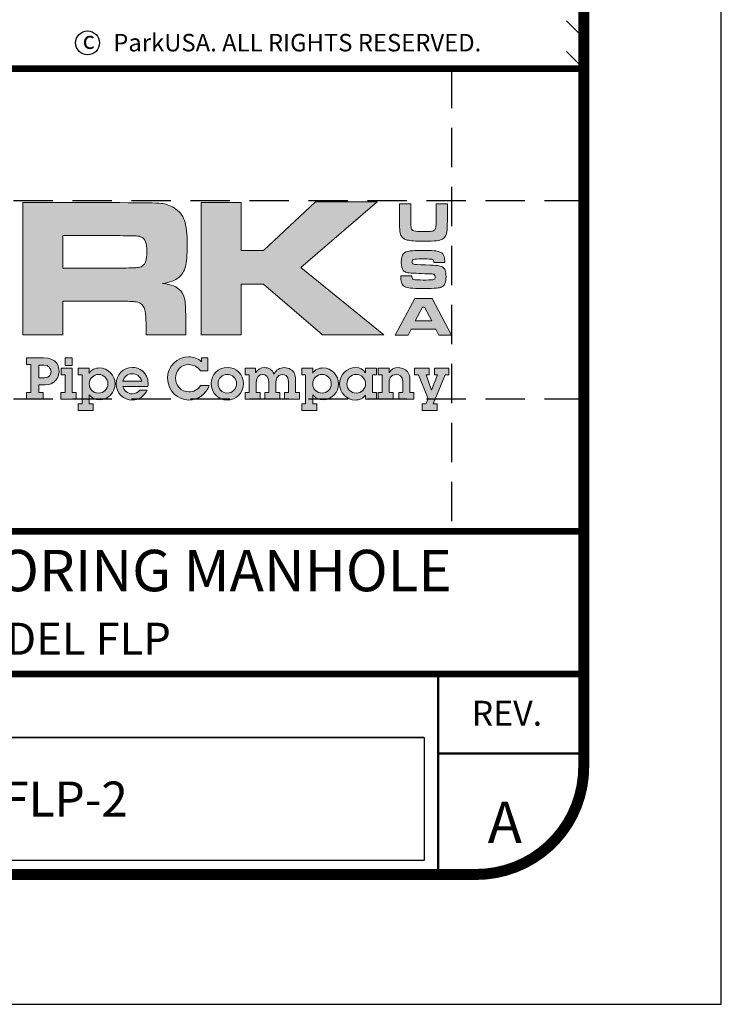
# Model space of a CAD drawing. Extents: x 479 to 821, y 151 to 593.
# Drawn here: x 753 to 821, y 151 to 246 of the extents above; entities that cross this region are included whole.
import ezdxf
from ezdxf.enums import TextEntityAlignment as Align

# ---------------------------------------------------------------- set-up
doc = ezdxf.new("R2010")
doc.units = 0
doc.header["$LTSCALE"] = 5
doc.header["$MEASUREMENT"] = 0
doc.linetypes.add('HIDDEN', pattern=[0.375, 0.25, -0.125])
doc.layers.get('DEFPOINTS').update_dxf_attribs({"linetype": 'CONTINUOUS'})
for name, color, linetype in [('DIM', 1, 'CONTINUOUS'), ('Layer 1', 7, 'CONTINUOUS'), ('SHT', 1, 'CONTINUOUS'), ('SPECS', 7, 'CONTINUOUS')]:
    doc.layers.add(name, color=color, linetype=linetype)
doc.layers.add('NO PRINT', color=7, linetype='CONTINUOUS', plot=False)
doc.styles.add('COMPLEX', font='au101s01')
doc.styles.add('SIMPLEX', font='SIMPLEX.SHX', dxfattribs={"width": 0.9})

# ---------------------------------------------------------------- blocks, each defined once
blk = doc.blocks.new('A$Cc76bf708')
at = {"layer": 'Layer 1', "true_color": 0x004677}
h = blk.add_hatch(color=156, dxfattribs=at)
edge = h.paths.add_edge_path()
edge.add_spline(control_points=[(23.11, 6.25), (23.11, 6.25), (23.11, 10.449), (23.11, 10.449), (23.11, 10.449), (26.202, 10.449), (26.202, 10.449), (26.928, 10.447), (27.363, 10.439), (27.507, 10.426), (27.65, 10.413), (27.789, 10.365), (27.922, 10.283), (28.082, 10.187), (28.192, 10.054), (28.251, 9.885), (28.311, 9.715), (28.34, 9.449), (28.34, 9.086), (28.34, 8.781), (28.321, 8.556), (28.283, 8.413), (28.246, 8.269), (28.174, 8.154), (28.07, 8.068), (27.957, 7.976), (27.787, 7.912), (27.559, 7.877), (27.828, 7.857), (28.02, 7.78), (28.137, 7.646), (28.205, 7.566), (28.248, 7.47), (28.267, 7.356), (28.285, 7.242), (28.294, 7.003), (28.294, 6.64), (28.294, 6.64), (28.294, 6.25), (28.294, 6.25), (28.294, 6.25), (27.033, 6.25), (27.033, 6.25), (27.033, 6.25), (27.033, 6.474), (27.033, 6.474), (27.033, 6.708), (27.024, 6.875), (27.007, 6.974), (26.989, 7.074), (26.957, 7.15), (26.91, 7.203), (26.863, 7.253), (26.797, 7.284), (26.714, 7.297), (26.631, 7.311), (26.457, 7.317), (26.193, 7.317), (26.193, 7.317), (24.39, 7.317), (24.39, 7.317), (24.39, 7.317), (24.39, 6.25), (24.39, 6.25), (24.39, 6.25), (23.11, 6.25), (23.11, 6.25)], knot_values=[0, 0, 0, 0, 1, 1, 1, 2, 2, 2, 3, 3, 3, 4, 4, 4, 5, 5, 5, 6, 6, 6, 7, 7, 7, 8, 8, 8, 9, 9, 9, 10, 10, 10, 11, 11, 11, 12, 12, 12, 13, 13, 13, 14, 14, 14, 15, 15, 15, 16, 16, 16, 17, 17, 17, 18, 18, 18, 19, 19, 19, 20, 20, 20, 21, 21, 21, 22, 22, 22, 22], degree=3, periodic=0)
edge = h.paths.add_edge_path()
edge.add_spline(control_points=[(24.39, 8.366), (24.39, 8.366), (26.19, 8.366), (26.19, 8.366), (26.504, 8.373), (26.691, 8.378), (26.751, 8.383), (26.812, 8.388), (26.864, 8.404), (26.907, 8.431), (26.962, 8.466), (27.001, 8.518), (27.024, 8.586), (27.046, 8.655), (27.057, 8.759), (27.057, 8.899), (27.057, 9.036), (27.045, 9.139), (27.019, 9.206), (26.993, 9.274), (26.949, 9.323), (26.885, 9.354), (26.84, 9.374), (26.786, 9.387), (26.724, 9.391), (26.661, 9.395), (26.482, 9.398), (26.187, 9.4), (26.187, 9.4), (24.39, 9.4), (24.39, 9.4), (24.39, 9.4), (24.39, 8.366), (24.39, 8.366)], knot_values=[0, 0, 0, 0, 1, 1, 1, 2, 2, 2, 3, 3, 3, 4, 4, 4, 5, 5, 5, 6, 6, 6, 7, 7, 7, 8, 8, 8, 9, 9, 9, 10, 10, 10, 11, 11, 11, 11], degree=3, periodic=0)
for points in [[(28.78, 10.449), (30.06, 10.449), (30.06, 8.926), (30.762, 8.926), (32.423, 10.477), (34.38, 10.477), (31.952, 8.388), (34.586, 6.25), (32.641, 6.25), (30.762, 7.856), (30.06, 7.856), (30.06, 6.25), (28.78, 6.25)], [(36.031, 5.185), (36.031, 4.975), (35.936, 4.975), (36.111, 4.494), (36.296, 4.975), (36.201, 4.975), (36.201, 5.185), (36.659, 5.185), (36.659, 4.975), (36.536, 4.975), (36.155, 4.053), (36.284, 4.053), (36.284, 3.843), (35.805, 3.843), (35.805, 4.053), (35.928, 4.053), (35.995, 4.215), (35.696, 4.975), (35.568, 4.975), (35.568, 5.185)]]:
    blk.add_hatch(color=156, dxfattribs=at).paths.add_polyline_path(points)
at = {"layer": 'Layer 1', "true_color": 0x0092cb}
h = blk.add_hatch(color=142, dxfattribs=at)
edge = h.paths.add_edge_path()
edge.add_spline(control_points=[(35.089, 10.415), (35.089, 10.415), (35.446, 10.415), (35.446, 10.415), (35.446, 10.415), (35.446, 9.877), (35.446, 9.877), (35.448, 9.753), (35.452, 9.675), (35.459, 9.642), (35.468, 9.596), (35.498, 9.566), (35.548, 9.552), (35.598, 9.538), (35.699, 9.53), (35.852, 9.53), (35.975, 9.53), (36.061, 9.534), (36.109, 9.541), (36.157, 9.548), (36.19, 9.563), (36.211, 9.584), (36.224, 9.599), (36.233, 9.617), (36.238, 9.638), (36.244, 9.659), (36.248, 9.695), (36.251, 9.747), (36.254, 9.8), (36.255, 9.843), (36.255, 9.877), (36.255, 9.877), (36.255, 10.415), (36.255, 10.415), (36.255, 10.415), (36.612, 10.415), (36.612, 10.415), (36.612, 10.415), (36.612, 9.877), (36.612, 9.877), (36.608, 9.689), (36.602, 9.567), (36.594, 9.509), (36.58, 9.411), (36.533, 9.338), (36.454, 9.293), (36.408, 9.266), (36.345, 9.249), (36.262, 9.239), (36.18, 9.23), (36.044, 9.226), (35.856, 9.226), (35.714, 9.226), (35.605, 9.228), (35.529, 9.233), (35.452, 9.238), (35.385, 9.248), (35.328, 9.261), (35.203, 9.291), (35.13, 9.366), (35.109, 9.488), (35.101, 9.534), (35.096, 9.576), (35.094, 9.614), (35.092, 9.652), (35.09, 9.739), (35.089, 9.877), (35.089, 9.877), (35.089, 10.415), (35.089, 10.415)], knot_values=[0, 0, 0, 0, 1, 1, 1, 2, 2, 2, 3, 3, 3, 4, 4, 4, 5, 5, 5, 6, 6, 6, 7, 7, 7, 8, 8, 8, 9, 9, 9, 10, 10, 10, 11, 11, 11, 12, 12, 12, 13, 13, 13, 14, 14, 14, 15, 15, 15, 16, 16, 16, 17, 17, 17, 18, 18, 18, 19, 19, 19, 20, 20, 20, 21, 21, 21, 22, 22, 22, 23, 23, 23, 23], degree=3, periodic=0)
h = blk.add_hatch(color=142, dxfattribs=at)
edge = h.paths.add_edge_path()
edge.add_spline(control_points=[(35.133, 8.126), (35.133, 8.126), (35.479, 8.126), (35.479, 8.126), (35.479, 8.068), (35.49, 8.031), (35.514, 8.014), (35.532, 8.004), (35.554, 7.997), (35.581, 7.995), (35.608, 7.993), (35.694, 7.992), (35.838, 7.99), (35.989, 7.991), (36.08, 7.992), (36.11, 7.993), (36.141, 7.995), (36.165, 7.999), (36.183, 8.007), (36.209, 8.018), (36.222, 8.047), (36.222, 8.095), (36.222, 8.13), (36.213, 8.153), (36.194, 8.165), (36.176, 8.177), (36.138, 8.183), (36.08, 8.185), (36.036, 8.185), (35.943, 8.188), (35.8, 8.195), (35.654, 8.202), (35.559, 8.206), (35.515, 8.207), (35.429, 8.21), (35.363, 8.218), (35.317, 8.231), (35.271, 8.245), (35.235, 8.267), (35.21, 8.297), (35.165, 8.347), (35.143, 8.432), (35.143, 8.55), (35.143, 8.682), (35.169, 8.775), (35.219, 8.83), (35.257, 8.872), (35.316, 8.899), (35.396, 8.911), (35.475, 8.922), (35.637, 8.928), (35.881, 8.928), (36.053, 8.928), (36.175, 8.923), (36.244, 8.914), (36.352, 8.899), (36.426, 8.869), (36.466, 8.824), (36.506, 8.779), (36.526, 8.703), (36.526, 8.597), (36.526, 8.587), (36.526, 8.569), (36.525, 8.542), (36.525, 8.542), (36.179, 8.542), (36.179, 8.542), (36.178, 8.574), (36.175, 8.597), (36.171, 8.609), (36.167, 8.621), (36.158, 8.631), (36.146, 8.638), (36.13, 8.647), (36.103, 8.653), (36.064, 8.656), (36.025, 8.658), (35.943, 8.66), (35.817, 8.66), (35.665, 8.66), (35.573, 8.655), (35.539, 8.645), (35.506, 8.636), (35.49, 8.61), (35.49, 8.567), (35.49, 8.526), (35.506, 8.5), (35.539, 8.491), (35.567, 8.484), (35.693, 8.477), (35.918, 8.47), (36.108, 8.464), (36.234, 8.457), (36.298, 8.45), (36.362, 8.442), (36.413, 8.427), (36.451, 8.405), (36.494, 8.38), (36.524, 8.344), (36.542, 8.299), (36.559, 8.254), (36.568, 8.19), (36.568, 8.106), (36.568, 7.995), (36.553, 7.913), (36.524, 7.859), (36.501, 7.82), (36.47, 7.79), (36.43, 7.771), (36.391, 7.751), (36.335, 7.738), (36.262, 7.731), (36.185, 7.724), (36.041, 7.721), (35.83, 7.721), (35.654, 7.721), (35.524, 7.725), (35.44, 7.735), (35.356, 7.744), (35.292, 7.76), (35.25, 7.783), (35.206, 7.809), (35.175, 7.842), (35.158, 7.883), (35.142, 7.924), (35.133, 7.987), (35.133, 8.071), (35.133, 8.071), (35.133, 8.126), (35.133, 8.126)], knot_values=[0, 0, 0, 0, 1, 1, 1, 2, 2, 2, 3, 3, 3, 4, 4, 4, 5, 5, 5, 6, 6, 6, 7, 7, 7, 8, 8, 8, 9, 9, 9, 10, 10, 10, 11, 11, 11, 12, 12, 12, 13, 13, 13, 14, 14, 14, 15, 15, 15, 16, 16, 16, 17, 17, 17, 18, 18, 18, 19, 19, 19, 20, 20, 20, 21, 21, 21, 22, 22, 22, 23, 23, 23, 24, 24, 24, 25, 25, 25, 26, 26, 26, 27, 27, 27, 28, 28, 28, 29, 29, 29, 30, 30, 30, 31, 31, 31, 32, 32, 32, 33, 33, 33, 34, 34, 34, 35, 35, 35, 36, 36, 36, 37, 37, 37, 38, 38, 38, 39, 39, 39, 40, 40, 40, 41, 41, 41, 42, 42, 42, 43, 43, 43, 43], degree=3, periodic=0)
h = blk.add_hatch(color=142, dxfattribs=at)
h.paths.add_polyline_path([(36.34, 6.233), (36.24, 6.432), (35.464, 6.432), (35.364, 6.233), (34.956, 6.233), (35.578, 7.405), (36.132, 7.405), (36.746, 6.233)])
h.paths.add_polyline_path([(36.114, 6.688), (35.888, 7.132), (35.817, 7.132), (35.591, 6.688)])
at = {"layer": 'Layer 1', "true_color": 0x004677}
h = blk.add_hatch(color=156, dxfattribs=at)
edge = h.paths.add_edge_path()
edge.add_spline(control_points=[(23.772, 5.516), (24.206, 5.516), (24.265, 5.229), (24.265, 5.087), (24.265, 4.886), (24.123, 4.656), (23.825, 4.656), (23.825, 4.656), (23.623, 4.656), (23.623, 4.656), (23.623, 4.656), (23.623, 4.412), (23.623, 4.412), (23.623, 4.412), (23.766, 4.412), (23.766, 4.412), (23.766, 4.412), (23.766, 4.202), (23.766, 4.202), (23.766, 4.202), (23.231, 4.202), (23.231, 4.202), (23.231, 4.202), (23.231, 4.412), (23.231, 4.412), (23.231, 4.412), (23.372, 4.412), (23.372, 4.412), (23.372, 4.412), (23.372, 5.306), (23.372, 5.306), (23.372, 5.306), (23.231, 5.306), (23.231, 5.306), (23.231, 5.306), (23.231, 5.516), (23.231, 5.516), (23.231, 5.516), (23.772, 5.516), (23.772, 5.516)], knot_values=[0, 0, 0, 0, 1, 1, 1, 2, 2, 2, 3, 3, 3, 4, 4, 4, 5, 5, 5, 6, 6, 6, 7, 7, 7, 8, 8, 8, 9, 9, 9, 10, 10, 10, 11, 11, 11, 12, 12, 12, 13, 13, 13, 13], degree=3, periodic=0)
edge = h.paths.add_edge_path()
edge.add_spline(control_points=[(23.799, 4.883), (23.976, 4.883), (24.013, 5.019), (24.013, 5.087), (24.013, 5.188), (23.939, 5.288), (23.786, 5.288), (23.786, 5.288), (23.623, 5.288), (23.623, 5.288), (23.623, 5.288), (23.623, 4.883), (23.623, 4.883), (23.623, 4.883), (23.799, 4.883), (23.799, 4.883)], knot_values=[0, 0, 0, 0, 1, 1, 1, 2, 2, 2, 3, 3, 3, 4, 4, 4, 5, 5, 5, 5], degree=3, periodic=0)
h = blk.add_hatch(color=156, dxfattribs=at)
h.paths.add_polyline_path([(24.681, 5.185), (24.681, 4.412), (24.808, 4.412), (24.808, 4.202), (24.327, 4.202), (24.327, 4.412), (24.456, 4.412), (24.456, 4.975), (24.329, 4.975), (24.329, 5.185)])
h.paths.add_polyline_path([(24.681, 5.516), (24.681, 5.278), (24.456, 5.278), (24.456, 5.516)])
h = blk.add_hatch(color=156, dxfattribs=at)
edge = h.paths.add_edge_path()
edge.add_spline(control_points=[(28.794, 5.521), (28.794, 5.521), (29, 5.521), (29, 5.521), (29, 5.521), (29, 5.102), (29, 5.102), (29, 5.102), (28.761, 5.102), (28.761, 5.102), (28.681, 5.232), (28.536, 5.302), (28.398, 5.302), (28.148, 5.302), (27.967, 5.113), (27.967, 4.868), (27.967, 4.636), (28.153, 4.435), (28.394, 4.435), (28.542, 4.435), (28.678, 4.502), (28.764, 4.634), (28.764, 4.634), (29.035, 4.634), (29.035, 4.634), (28.946, 4.362), (28.676, 4.176), (28.396, 4.176), (28.052, 4.176), (27.715, 4.456), (27.715, 4.87), (27.715, 5.245), (28.021, 5.551), (28.387, 5.551), (28.538, 5.551), (28.685, 5.501), (28.794, 5.389), (28.794, 5.389), (28.794, 5.521), (28.794, 5.521)], knot_values=[0, 0, 0, 0, 1, 1, 1, 2, 2, 2, 3, 3, 3, 4, 4, 4, 5, 5, 5, 6, 6, 6, 7, 7, 7, 8, 8, 8, 9, 9, 9, 10, 10, 10, 11, 11, 11, 12, 12, 12, 13, 13, 13, 13], degree=3, periodic=0)
h = blk.add_hatch(color=156, dxfattribs=at)
edge = h.paths.add_edge_path()
edge.add_spline(control_points=[(25.56, 4.187), (25.422, 4.187), (25.303, 4.242), (25.227, 4.34), (25.227, 4.34), (25.227, 4.053), (25.227, 4.053), (25.227, 4.053), (25.354, 4.053), (25.354, 4.053), (25.354, 4.053), (25.354, 3.843), (25.354, 3.843), (25.354, 3.843), (24.876, 3.843), (24.876, 3.843), (24.876, 3.843), (24.876, 4.053), (24.876, 4.053), (24.876, 4.053), (25.001, 4.053), (25.001, 4.053), (25.001, 4.053), (25.001, 4.975), (25.001, 4.975), (25.001, 4.975), (24.876, 4.975), (24.876, 4.975), (24.876, 4.975), (24.876, 5.185), (24.876, 5.185), (24.876, 5.185), (25.227, 5.185), (25.227, 5.185), (25.227, 5.185), (25.227, 5.03), (25.227, 5.03), (25.299, 5.142), (25.417, 5.196), (25.549, 5.196), (25.833, 5.196), (26.05, 4.962), (26.05, 4.689), (26.05, 4.426), (25.836, 4.187), (25.56, 4.187)], knot_values=[0, 0, 0, 0, 1, 1, 1, 2, 2, 2, 3, 3, 3, 4, 4, 4, 5, 5, 5, 6, 6, 6, 7, 7, 7, 8, 8, 8, 9, 9, 9, 10, 10, 10, 11, 11, 11, 12, 12, 12, 13, 13, 13, 14, 14, 14, 15, 15, 15, 15], degree=3, periodic=0)
edge = h.paths.add_edge_path()
edge.add_spline(control_points=[(25.818, 4.689), (25.818, 4.855), (25.687, 4.989), (25.525, 4.989), (25.362, 4.989), (25.225, 4.861), (25.225, 4.691), (25.225, 4.531), (25.356, 4.395), (25.522, 4.395), (25.684, 4.395), (25.818, 4.526), (25.818, 4.689)], knot_values=[0, 0, 0, 0, 1, 1, 1, 2, 2, 2, 3, 3, 3, 4, 4, 4, 4], degree=3, periodic=0)
h = blk.add_hatch(color=156, dxfattribs=at)
edge = h.paths.add_edge_path()
edge.add_spline(control_points=[(27.093, 4.608), (27.093, 4.608), (26.298, 4.608), (26.298, 4.608), (26.328, 4.472), (26.455, 4.373), (26.593, 4.373), (26.69, 4.373), (26.773, 4.41), (26.83, 4.491), (26.83, 4.491), (27.064, 4.491), (27.064, 4.491), (26.983, 4.294), (26.795, 4.176), (26.6, 4.176), (26.315, 4.176), (26.083, 4.4), (26.083, 4.689), (26.083, 4.977), (26.298, 5.214), (26.595, 5.214), (26.803, 5.214), (27.101, 5.07), (27.101, 4.688), (27.101, 4.669), (27.097, 4.631), (27.093, 4.608)], knot_values=[0, 0, 0, 0, 1, 1, 1, 2, 2, 2, 3, 3, 3, 4, 4, 4, 5, 5, 5, 6, 6, 6, 7, 7, 7, 8, 8, 8, 9, 9, 9, 9], degree=3, periodic=0)
edge = h.paths.add_edge_path()
edge.add_spline(control_points=[(26.893, 4.781), (26.852, 4.925), (26.729, 5.013), (26.584, 5.013), (26.457, 5.013), (26.328, 4.918), (26.296, 4.781), (26.296, 4.781), (26.893, 4.781), (26.893, 4.781)], knot_values=[0, 0, 0, 0, 1, 1, 1, 2, 2, 2, 3, 3, 3, 3], degree=3, periodic=0)
h = blk.add_hatch(color=156, dxfattribs=at)
edge = h.paths.add_edge_path()
edge.add_spline(control_points=[(29.613, 4.176), (29.325, 4.176), (29.099, 4.415), (29.099, 4.697), (29.099, 4.984), (29.335, 5.214), (29.618, 5.214), (29.898, 5.214), (30.13, 4.982), (30.13, 4.699), (30.13, 4.412), (29.9, 4.176), (29.613, 4.176)], knot_values=[0, 0, 0, 0, 1, 1, 1, 2, 2, 2, 3, 3, 3, 4, 4, 4, 4], degree=3, periodic=0)
edge = h.paths.add_edge_path()
edge.add_spline(control_points=[(29.909, 4.693), (29.909, 4.853), (29.782, 4.993), (29.616, 4.993), (29.456, 4.993), (29.32, 4.861), (29.32, 4.699), (29.32, 4.539), (29.443, 4.397), (29.613, 4.397), (29.782, 4.397), (29.909, 4.535), (29.909, 4.693)], knot_values=[0, 0, 0, 0, 1, 1, 1, 2, 2, 2, 3, 3, 3, 4, 4, 4, 4], degree=3, periodic=0)
h = blk.add_hatch(color=156, dxfattribs=at)
edge = h.paths.add_edge_path()
edge.add_spline(control_points=[(31.423, 5.208), (31.499, 5.208), (31.569, 5.186), (31.626, 5.151), (31.738, 5.08), (31.784, 4.988), (31.784, 4.831), (31.784, 4.831), (31.784, 4.412), (31.784, 4.412), (31.784, 4.412), (31.911, 4.412), (31.911, 4.412), (31.911, 4.412), (31.911, 4.202), (31.911, 4.202), (31.911, 4.202), (31.433, 4.202), (31.433, 4.202), (31.433, 4.202), (31.433, 4.412), (31.433, 4.412), (31.433, 4.412), (31.56, 4.412), (31.56, 4.412), (31.56, 4.412), (31.56, 4.769), (31.56, 4.769), (31.56, 4.966), (31.427, 4.988), (31.37, 4.988), (31.326, 4.988), (31.158, 4.969), (31.158, 4.763), (31.158, 4.763), (31.158, 4.412), (31.158, 4.412), (31.158, 4.412), (31.285, 4.412), (31.285, 4.412), (31.285, 4.412), (31.285, 4.202), (31.285, 4.202), (31.285, 4.202), (30.807, 4.202), (30.807, 4.202), (30.807, 4.202), (30.807, 4.412), (30.807, 4.412), (30.807, 4.412), (30.934, 4.412), (30.934, 4.412), (30.934, 4.412), (30.934, 4.754), (30.934, 4.754), (30.934, 4.932), (30.838, 4.988), (30.742, 4.988), (30.63, 4.988), (30.533, 4.908), (30.533, 4.741), (30.533, 4.741), (30.533, 4.412), (30.533, 4.412), (30.533, 4.412), (30.66, 4.412), (30.66, 4.412), (30.66, 4.412), (30.66, 4.202), (30.66, 4.202), (30.66, 4.202), (30.181, 4.202), (30.181, 4.202), (30.181, 4.202), (30.181, 4.412), (30.181, 4.412), (30.181, 4.412), (30.308, 4.412), (30.308, 4.412), (30.308, 4.412), (30.308, 4.975), (30.308, 4.975), (30.308, 4.975), (30.181, 4.975), (30.181, 4.975), (30.181, 4.975), (30.181, 5.185), (30.181, 5.185), (30.181, 5.185), (30.512, 5.185), (30.512, 5.185), (30.512, 5.185), (30.512, 5.037), (30.512, 5.037), (30.575, 5.14), (30.671, 5.208), (30.796, 5.208), (30.923, 5.208), (31.042, 5.135), (31.101, 5.002), (31.155, 5.127), (31.287, 5.208), (31.423, 5.208)], knot_values=[0, 0, 0, 0, 1, 1, 1, 2, 2, 2, 3, 3, 3, 4, 4, 4, 5, 5, 5, 6, 6, 6, 7, 7, 7, 8, 8, 8, 9, 9, 9, 10, 10, 10, 11, 11, 11, 12, 12, 12, 13, 13, 13, 14, 14, 14, 15, 15, 15, 16, 16, 16, 17, 17, 17, 18, 18, 18, 19, 19, 19, 20, 20, 20, 21, 21, 21, 22, 22, 22, 23, 23, 23, 24, 24, 24, 25, 25, 25, 26, 26, 26, 27, 27, 27, 28, 28, 28, 29, 29, 29, 30, 30, 30, 31, 31, 31, 32, 32, 32, 33, 33, 33, 34, 34, 34, 34], degree=3, periodic=0)
h = blk.add_hatch(color=156, dxfattribs=at)
edge = h.paths.add_edge_path()
edge.add_spline(control_points=[(32.664, 4.187), (32.526, 4.187), (32.406, 4.242), (32.331, 4.34), (32.331, 4.34), (32.331, 4.053), (32.331, 4.053), (32.331, 4.053), (32.458, 4.053), (32.458, 4.053), (32.458, 4.053), (32.458, 3.843), (32.458, 3.843), (32.458, 3.843), (31.979, 3.843), (31.979, 3.843), (31.979, 3.843), (31.979, 4.053), (31.979, 4.053), (31.979, 4.053), (32.104, 4.053), (32.104, 4.053), (32.104, 4.053), (32.104, 4.975), (32.104, 4.975), (32.104, 4.975), (31.979, 4.975), (31.979, 4.975), (31.979, 4.975), (31.979, 5.185), (31.979, 5.185), (31.979, 5.185), (32.331, 5.185), (32.331, 5.185), (32.331, 5.185), (32.331, 5.03), (32.331, 5.03), (32.402, 5.142), (32.52, 5.196), (32.653, 5.196), (32.936, 5.196), (33.153, 4.962), (33.153, 4.689), (33.153, 4.426), (32.94, 4.187), (32.664, 4.187)], knot_values=[0, 0, 0, 0, 1, 1, 1, 2, 2, 2, 3, 3, 3, 4, 4, 4, 5, 5, 5, 6, 6, 6, 7, 7, 7, 8, 8, 8, 9, 9, 9, 10, 10, 10, 11, 11, 11, 12, 12, 12, 13, 13, 13, 14, 14, 14, 15, 15, 15, 15], degree=3, periodic=0)
edge = h.paths.add_edge_path()
edge.add_spline(control_points=[(32.921, 4.689), (32.921, 4.855), (32.791, 4.989), (32.629, 4.989), (32.465, 4.989), (32.329, 4.861), (32.329, 4.691), (32.329, 4.531), (32.459, 4.395), (32.625, 4.395), (32.787, 4.395), (32.921, 4.526), (32.921, 4.689)], knot_values=[0, 0, 0, 0, 1, 1, 1, 2, 2, 2, 3, 3, 3, 4, 4, 4, 4], degree=3, periodic=0)
h = blk.add_hatch(color=156, dxfattribs=at)
edge = h.paths.add_edge_path()
edge.add_spline(control_points=[(34.005, 5.185), (34.005, 5.185), (34.357, 5.185), (34.357, 5.185), (34.357, 5.185), (34.357, 4.975), (34.357, 4.975), (34.357, 4.975), (34.233, 4.975), (34.233, 4.975), (34.233, 4.975), (34.233, 4.412), (34.233, 4.412), (34.233, 4.412), (34.357, 4.412), (34.357, 4.412), (34.357, 4.412), (34.357, 4.202), (34.357, 4.202), (34.357, 4.202), (34.005, 4.202), (34.005, 4.202), (34.005, 4.202), (34.005, 4.334), (34.005, 4.334), (33.934, 4.226), (33.816, 4.176), (33.689, 4.176), (33.409, 4.176), (33.184, 4.408), (33.184, 4.688), (33.184, 4.966), (33.405, 5.21), (33.7, 5.21), (33.825, 5.21), (33.935, 5.153), (34.005, 5.045), (34.005, 5.045), (34.005, 5.185), (34.005, 5.185)], knot_values=[0, 0, 0, 0, 1, 1, 1, 2, 2, 2, 3, 3, 3, 4, 4, 4, 5, 5, 5, 6, 6, 6, 7, 7, 7, 8, 8, 8, 9, 9, 9, 10, 10, 10, 11, 11, 11, 12, 12, 12, 13, 13, 13, 13], degree=3, periodic=0)
edge = h.paths.add_edge_path()
edge.add_spline(control_points=[(34.009, 4.699), (34.009, 4.859), (33.876, 4.991), (33.711, 4.991), (33.549, 4.991), (33.416, 4.855), (33.416, 4.688), (33.416, 4.527), (33.551, 4.395), (33.709, 4.395), (33.875, 4.395), (34.009, 4.527), (34.009, 4.699)], knot_values=[0, 0, 0, 0, 1, 1, 1, 2, 2, 2, 3, 3, 3, 4, 4, 4, 4], degree=3, periodic=0)
h = blk.add_hatch(color=156, dxfattribs=at)
edge = h.paths.add_edge_path()
edge.add_spline(control_points=[(35.417, 4.412), (35.417, 4.412), (35.544, 4.412), (35.544, 4.412), (35.544, 4.412), (35.544, 4.202), (35.544, 4.202), (35.544, 4.202), (35.065, 4.202), (35.065, 4.202), (35.065, 4.202), (35.065, 4.412), (35.065, 4.412), (35.065, 4.412), (35.192, 4.412), (35.192, 4.412), (35.192, 4.412), (35.192, 4.761), (35.192, 4.761), (35.192, 4.942), (35.073, 4.986), (34.981, 4.986), (34.907, 4.986), (34.844, 4.954), (34.809, 4.912), (34.778, 4.873), (34.76, 4.831), (34.76, 4.713), (34.76, 4.713), (34.76, 4.412), (34.76, 4.412), (34.76, 4.412), (34.887, 4.412), (34.887, 4.412), (34.887, 4.412), (34.887, 4.202), (34.887, 4.202), (34.887, 4.202), (34.408, 4.202), (34.408, 4.202), (34.408, 4.202), (34.408, 4.412), (34.408, 4.412), (34.408, 4.412), (34.535, 4.412), (34.535, 4.412), (34.535, 4.412), (34.535, 4.975), (34.535, 4.975), (34.535, 4.975), (34.408, 4.975), (34.408, 4.975), (34.408, 4.975), (34.408, 5.185), (34.408, 5.185), (34.408, 5.185), (34.76, 5.185), (34.76, 5.185), (34.76, 5.185), (34.76, 5.045), (34.76, 5.045), (34.819, 5.153), (34.929, 5.207), (35.051, 5.207), (35.117, 5.207), (35.183, 5.19), (35.242, 5.157), (35.341, 5.1), (35.417, 5.015), (35.417, 4.842), (35.417, 4.842), (35.417, 4.412), (35.417, 4.412)], knot_values=[0, 0, 0, 0, 1, 1, 1, 2, 2, 2, 3, 3, 3, 4, 4, 4, 5, 5, 5, 6, 6, 6, 7, 7, 7, 8, 8, 8, 9, 9, 9, 10, 10, 10, 11, 11, 11, 12, 12, 12, 13, 13, 13, 14, 14, 14, 15, 15, 15, 16, 16, 16, 17, 17, 17, 18, 18, 18, 19, 19, 19, 20, 20, 20, 21, 21, 21, 22, 22, 22, 23, 23, 23, 24, 24, 24, 24], degree=3, periodic=0)
at = {"layer": 'DEFPOINTS', "linetype": 'HIDDEN'}
for p, q in [((36.746, 14.706), (36.746, 0)), ((40.945, 10.506), (0, 10.506)), ((40.945, 4.2), (0, 4.2))]:
    blk.add_line(p, q, dxfattribs=at)
at = {"layer": 'DEFPOINTS'}
blk.add_lwpolyline([(0, 14.706), (0, 0), (40.945, 0), (40.945, 14.706)], close=True, dxfattribs=at)
at = {"layer": 'DEFPOINTS', "lineweight": 0}
for points in [[(28.78, 10.449), (30.06, 10.449), (30.06, 8.926), (30.762, 8.926), (32.423, 10.477), (34.38, 10.477), (31.952, 8.388), (34.586, 6.25), (32.641, 6.25), (30.762, 7.856), (30.06, 7.856), (30.06, 6.25), (28.78, 6.25), (28.78, 10.449)], [(36.34, 6.233), (36.24, 6.432), (35.464, 6.432), (35.364, 6.233), (34.956, 6.233), (35.578, 7.405), (36.132, 7.405), (36.746, 6.233), (36.34, 6.233)], [(36.114, 6.688), (35.888, 7.132), (35.817, 7.132), (35.591, 6.688), (36.114, 6.688)], [(24.681, 5.516), (24.681, 5.278), (24.456, 5.278), (24.456, 5.516), (24.681, 5.516)], [(24.681, 5.185), (24.681, 4.412), (24.808, 4.412), (24.808, 4.202), (24.327, 4.202), (24.327, 4.412), (24.456, 4.412), (24.456, 4.975), (24.329, 4.975), (24.329, 5.185), (24.681, 5.185)], [(36.031, 5.185), (36.031, 4.975), (35.936, 4.975), (36.111, 4.494), (36.296, 4.975), (36.201, 4.975), (36.201, 5.185), (36.659, 5.185), (36.659, 4.975), (36.536, 4.975), (36.155, 4.053), (36.284, 4.053), (36.284, 3.843), (35.805, 3.843), (35.805, 4.053), (35.928, 4.053), (35.995, 4.215), (35.696, 4.975), (35.568, 4.975), (35.568, 5.185), (36.031, 5.185)]]:
    blk.add_lwpolyline(points, dxfattribs=at)
for points, knots in [([(23.11, 6.25), (23.11, 6.25), (23.11, 10.449), (23.11, 10.449), (23.11, 10.449), (26.202, 10.449), (26.202, 10.449), (26.928, 10.447), (27.363, 10.439), (27.507, 10.426), (27.65, 10.413), (27.789, 10.365), (27.922, 10.283), (28.082, 10.187), (28.192, 10.054), (28.251, 9.885), (28.311, 9.715), (28.34, 9.449), (28.34, 9.086), (28.34, 8.781), (28.321, 8.556), (28.283, 8.413), (28.246, 8.269), (28.174, 8.154), (28.07, 8.068), (27.957, 7.976), (27.787, 7.912), (27.559, 7.877), (27.828, 7.857), (28.02, 7.78), (28.137, 7.646), (28.205, 7.566), (28.248, 7.47), (28.267, 7.356), (28.285, 7.242), (28.294, 7.003), (28.294, 6.64), (28.294, 6.64), (28.294, 6.25), (28.294, 6.25), (28.294, 6.25), (27.033, 6.25), (27.033, 6.25), (27.033, 6.25), (27.033, 6.474), (27.033, 6.474), (27.033, 6.708), (27.024, 6.875), (27.007, 6.974), (26.989, 7.074), (26.957, 7.15), (26.91, 7.203), (26.863, 7.253), (26.797, 7.284), (26.714, 7.297), (26.631, 7.311), (26.457, 7.317), (26.193, 7.317), (26.193, 7.317), (24.39, 7.317), (24.39, 7.317), (24.39, 7.317), (24.39, 6.25), (24.39, 6.25), (24.39, 6.25), (23.11, 6.25), (23.11, 6.25)], [0, 0, 0, 0, 1, 1, 1, 2, 2, 2, 3, 3, 3, 4, 4, 4, 5, 5, 5, 6, 6, 6, 7, 7, 7, 8, 8, 8, 9, 9, 9, 10, 10, 10, 11, 11, 11, 12, 12, 12, 13, 13, 13, 14, 14, 14, 15, 15, 15, 16, 16, 16, 17, 17, 17, 18, 18, 18, 19, 19, 19, 20, 20, 20, 21, 21, 21, 22, 22, 22, 22]), ([(35.089, 10.415), (35.089, 10.415), (35.446, 10.415), (35.446, 10.415), (35.446, 10.415), (35.446, 9.877), (35.446, 9.877), (35.448, 9.753), (35.452, 9.675), (35.459, 9.642), (35.468, 9.596), (35.498, 9.566), (35.548, 9.552), (35.598, 9.538), (35.699, 9.53), (35.852, 9.53), (35.975, 9.53), (36.061, 9.534), (36.109, 9.541), (36.157, 9.548), (36.19, 9.563), (36.211, 9.584), (36.224, 9.599), (36.233, 9.617), (36.238, 9.638), (36.244, 9.659), (36.248, 9.695), (36.251, 9.747), (36.254, 9.8), (36.255, 9.843), (36.255, 9.877), (36.255, 9.877), (36.255, 10.415), (36.255, 10.415), (36.255, 10.415), (36.612, 10.415), (36.612, 10.415), (36.612, 10.415), (36.612, 9.877), (36.612, 9.877), (36.608, 9.689), (36.602, 9.567), (36.594, 9.509), (36.58, 9.411), (36.533, 9.338), (36.454, 9.293), (36.408, 9.266), (36.345, 9.249), (36.262, 9.239), (36.18, 9.23), (36.044, 9.226), (35.856, 9.226), (35.714, 9.226), (35.605, 9.228), (35.529, 9.233), (35.452, 9.238), (35.385, 9.248), (35.328, 9.261), (35.203, 9.291), (35.13, 9.366), (35.109, 9.488), (35.101, 9.534), (35.096, 9.576), (35.094, 9.614), (35.092, 9.652), (35.09, 9.739), (35.089, 9.877), (35.089, 9.877), (35.089, 10.415), (35.089, 10.415)], [0, 0, 0, 0, 1, 1, 1, 2, 2, 2, 3, 3, 3, 4, 4, 4, 5, 5, 5, 6, 6, 6, 7, 7, 7, 8, 8, 8, 9, 9, 9, 10, 10, 10, 11, 11, 11, 12, 12, 12, 13, 13, 13, 14, 14, 14, 15, 15, 15, 16, 16, 16, 17, 17, 17, 18, 18, 18, 19, 19, 19, 20, 20, 20, 21, 21, 21, 22, 22, 22, 23, 23, 23, 23]), ([(24.39, 8.366), (24.39, 8.366), (26.19, 8.366), (26.19, 8.366), (26.504, 8.373), (26.691, 8.378), (26.751, 8.383), (26.812, 8.388), (26.864, 8.404), (26.907, 8.431), (26.962, 8.466), (27.001, 8.518), (27.024, 8.586), (27.046, 8.655), (27.057, 8.759), (27.057, 8.899), (27.057, 9.036), (27.045, 9.139), (27.019, 9.206), (26.993, 9.274), (26.949, 9.323), (26.885, 9.354), (26.84, 9.374), (26.786, 9.387), (26.724, 9.391), (26.661, 9.395), (26.482, 9.398), (26.187, 9.4), (26.187, 9.4), (24.39, 9.4), (24.39, 9.4), (24.39, 9.4), (24.39, 8.366), (24.39, 8.366)], [0, 0, 0, 0, 1, 1, 1, 2, 2, 2, 3, 3, 3, 4, 4, 4, 5, 5, 5, 6, 6, 6, 7, 7, 7, 8, 8, 8, 9, 9, 9, 10, 10, 10, 11, 11, 11, 11]), ([(35.133, 8.126), (35.133, 8.126), (35.479, 8.126), (35.479, 8.126), (35.479, 8.068), (35.49, 8.031), (35.514, 8.014), (35.532, 8.004), (35.554, 7.997), (35.581, 7.995), (35.608, 7.993), (35.694, 7.992), (35.838, 7.99), (35.989, 7.991), (36.08, 7.992), (36.11, 7.993), (36.141, 7.995), (36.165, 7.999), (36.183, 8.007), (36.209, 8.018), (36.222, 8.047), (36.222, 8.095), (36.222, 8.13), (36.213, 8.153), (36.194, 8.165), (36.176, 8.177), (36.138, 8.183), (36.08, 8.185), (36.036, 8.185), (35.943, 8.188), (35.8, 8.195), (35.654, 8.202), (35.559, 8.206), (35.515, 8.207), (35.429, 8.21), (35.363, 8.218), (35.317, 8.231), (35.271, 8.245), (35.235, 8.267), (35.21, 8.297), (35.165, 8.347), (35.143, 8.432), (35.143, 8.55), (35.143, 8.682), (35.169, 8.775), (35.219, 8.83), (35.257, 8.872), (35.316, 8.899), (35.396, 8.911), (35.475, 8.922), (35.637, 8.928), (35.881, 8.928), (36.053, 8.928), (36.175, 8.923), (36.244, 8.914), (36.352, 8.899), (36.426, 8.869), (36.466, 8.824), (36.506, 8.779), (36.526, 8.703), (36.526, 8.597), (36.526, 8.587), (36.526, 8.569), (36.525, 8.542), (36.525, 8.542), (36.179, 8.542), (36.179, 8.542), (36.178, 8.574), (36.175, 8.597), (36.171, 8.609), (36.167, 8.621), (36.158, 8.631), (36.146, 8.638), (36.13, 8.647), (36.103, 8.653), (36.064, 8.656), (36.025, 8.658), (35.943, 8.66), (35.817, 8.66), (35.665, 8.66), (35.573, 8.655), (35.539, 8.645), (35.506, 8.636), (35.49, 8.61), (35.49, 8.567), (35.49, 8.526), (35.506, 8.5), (35.539, 8.491), (35.567, 8.484), (35.693, 8.477), (35.918, 8.47), (36.108, 8.464), (36.234, 8.457), (36.298, 8.45), (36.362, 8.442), (36.413, 8.427), (36.451, 8.405), (36.494, 8.38), (36.524, 8.344), (36.542, 8.299), (36.559, 8.254), (36.568, 8.19), (36.568, 8.106), (36.568, 7.995), (36.553, 7.913), (36.524, 7.859), (36.501, 7.82), (36.47, 7.79), (36.43, 7.771), (36.391, 7.751), (36.335, 7.738), (36.262, 7.731), (36.185, 7.724), (36.041, 7.721), (35.83, 7.721), (35.654, 7.721), (35.524, 7.725), (35.44, 7.735), (35.356, 7.744), (35.292, 7.76), (35.25, 7.783), (35.206, 7.809), (35.175, 7.842), (35.158, 7.883), (35.142, 7.924), (35.133, 7.987), (35.133, 8.071), (35.133, 8.071), (35.133, 8.126), (35.133, 8.126)], [0, 0, 0, 0, 1, 1, 1, 2, 2, 2, 3, 3, 3, 4, 4, 4, 5, 5, 5, 6, 6, 6, 7, 7, 7, 8, 8, 8, 9, 9, 9, 10, 10, 10, 11, 11, 11, 12, 12, 12, 13, 13, 13, 14, 14, 14, 15, 15, 15, 16, 16, 16, 17, 17, 17, 18, 18, 18, 19, 19, 19, 20, 20, 20, 21, 21, 21, 22, 22, 22, 23, 23, 23, 24, 24, 24, 25, 25, 25, 26, 26, 26, 27, 27, 27, 28, 28, 28, 29, 29, 29, 30, 30, 30, 31, 31, 31, 32, 32, 32, 33, 33, 33, 34, 34, 34, 35, 35, 35, 36, 36, 36, 37, 37, 37, 38, 38, 38, 39, 39, 39, 40, 40, 40, 41, 41, 41, 42, 42, 42, 43, 43, 43, 43]), ([(23.772, 5.516), (24.206, 5.516), (24.265, 5.229), (24.265, 5.087), (24.265, 4.886), (24.123, 4.656), (23.825, 4.656), (23.825, 4.656), (23.623, 4.656), (23.623, 4.656), (23.623, 4.656), (23.623, 4.412), (23.623, 4.412), (23.623, 4.412), (23.766, 4.412), (23.766, 4.412), (23.766, 4.412), (23.766, 4.202), (23.766, 4.202), (23.766, 4.202), (23.231, 4.202), (23.231, 4.202), (23.231, 4.202), (23.231, 4.412), (23.231, 4.412), (23.231, 4.412), (23.372, 4.412), (23.372, 4.412), (23.372, 4.412), (23.372, 5.306), (23.372, 5.306), (23.372, 5.306), (23.231, 5.306), (23.231, 5.306), (23.231, 5.306), (23.231, 5.516), (23.231, 5.516), (23.231, 5.516), (23.772, 5.516), (23.772, 5.516)], [0, 0, 0, 0, 1, 1, 1, 2, 2, 2, 3, 3, 3, 4, 4, 4, 5, 5, 5, 6, 6, 6, 7, 7, 7, 8, 8, 8, 9, 9, 9, 10, 10, 10, 11, 11, 11, 12, 12, 12, 13, 13, 13, 13]), ([(28.794, 5.521), (28.794, 5.521), (29, 5.521), (29, 5.521), (29, 5.521), (29, 5.102), (29, 5.102), (29, 5.102), (28.761, 5.102), (28.761, 5.102), (28.681, 5.232), (28.536, 5.302), (28.398, 5.302), (28.148, 5.302), (27.967, 5.113), (27.967, 4.868), (27.967, 4.636), (28.153, 4.435), (28.394, 4.435), (28.542, 4.435), (28.678, 4.502), (28.764, 4.634), (28.764, 4.634), (29.035, 4.634), (29.035, 4.634), (28.946, 4.362), (28.676, 4.176), (28.396, 4.176), (28.052, 4.176), (27.715, 4.456), (27.715, 4.87), (27.715, 5.245), (28.021, 5.551), (28.387, 5.551), (28.538, 5.551), (28.685, 5.501), (28.794, 5.389), (28.794, 5.389), (28.794, 5.521), (28.794, 5.521)], [0, 0, 0, 0, 1, 1, 1, 2, 2, 2, 3, 3, 3, 4, 4, 4, 5, 5, 5, 6, 6, 6, 7, 7, 7, 8, 8, 8, 9, 9, 9, 10, 10, 10, 11, 11, 11, 12, 12, 12, 13, 13, 13, 13]), ([(23.799, 4.883), (23.976, 4.883), (24.013, 5.019), (24.013, 5.087), (24.013, 5.188), (23.939, 5.288), (23.786, 5.288), (23.786, 5.288), (23.623, 5.288), (23.623, 5.288), (23.623, 5.288), (23.623, 4.883), (23.623, 4.883), (23.623, 4.883), (23.799, 4.883), (23.799, 4.883)], [0, 0, 0, 0, 1, 1, 1, 2, 2, 2, 3, 3, 3, 4, 4, 4, 5, 5, 5, 5]), ([(25.56, 4.187), (25.422, 4.187), (25.303, 4.242), (25.227, 4.34), (25.227, 4.34), (25.227, 4.053), (25.227, 4.053), (25.227, 4.053), (25.354, 4.053), (25.354, 4.053), (25.354, 4.053), (25.354, 3.843), (25.354, 3.843), (25.354, 3.843), (24.876, 3.843), (24.876, 3.843), (24.876, 3.843), (24.876, 4.053), (24.876, 4.053), (24.876, 4.053), (25.001, 4.053), (25.001, 4.053), (25.001, 4.053), (25.001, 4.975), (25.001, 4.975), (25.001, 4.975), (24.876, 4.975), (24.876, 4.975), (24.876, 4.975), (24.876, 5.185), (24.876, 5.185), (24.876, 5.185), (25.227, 5.185), (25.227, 5.185), (25.227, 5.185), (25.227, 5.03), (25.227, 5.03), (25.299, 5.142), (25.417, 5.196), (25.549, 5.196), (25.833, 5.196), (26.05, 4.962), (26.05, 4.689), (26.05, 4.426), (25.836, 4.187), (25.56, 4.187)], [0, 0, 0, 0, 1, 1, 1, 2, 2, 2, 3, 3, 3, 4, 4, 4, 5, 5, 5, 6, 6, 6, 7, 7, 7, 8, 8, 8, 9, 9, 9, 10, 10, 10, 11, 11, 11, 12, 12, 12, 13, 13, 13, 14, 14, 14, 15, 15, 15, 15]), ([(27.093, 4.608), (27.093, 4.608), (26.298, 4.608), (26.298, 4.608), (26.328, 4.472), (26.455, 4.373), (26.593, 4.373), (26.69, 4.373), (26.773, 4.41), (26.83, 4.491), (26.83, 4.491), (27.064, 4.491), (27.064, 4.491), (26.983, 4.294), (26.795, 4.176), (26.6, 4.176), (26.315, 4.176), (26.083, 4.4), (26.083, 4.689), (26.083, 4.977), (26.298, 5.214), (26.595, 5.214), (26.803, 5.214), (27.101, 5.07), (27.101, 4.688), (27.101, 4.669), (27.097, 4.631), (27.093, 4.608)], [0, 0, 0, 0, 1, 1, 1, 2, 2, 2, 3, 3, 3, 4, 4, 4, 5, 5, 5, 6, 6, 6, 7, 7, 7, 8, 8, 8, 9, 9, 9, 9]), ([(26.893, 4.781), (26.852, 4.925), (26.729, 5.013), (26.584, 5.013), (26.457, 5.013), (26.328, 4.918), (26.296, 4.781), (26.296, 4.781), (26.893, 4.781), (26.893, 4.781)], [0, 0, 0, 0, 1, 1, 1, 2, 2, 2, 3, 3, 3, 3]), ([(29.613, 4.176), (29.325, 4.176), (29.099, 4.415), (29.099, 4.697), (29.099, 4.984), (29.335, 5.214), (29.618, 5.214), (29.898, 5.214), (30.13, 4.982), (30.13, 4.699), (30.13, 4.412), (29.9, 4.176), (29.613, 4.176)], [0, 0, 0, 0, 1, 1, 1, 2, 2, 2, 3, 3, 3, 4, 4, 4, 4]), ([(31.423, 5.208), (31.499, 5.208), (31.569, 5.186), (31.626, 5.151), (31.738, 5.08), (31.784, 4.988), (31.784, 4.831), (31.784, 4.831), (31.784, 4.412), (31.784, 4.412), (31.784, 4.412), (31.911, 4.412), (31.911, 4.412), (31.911, 4.412), (31.911, 4.202), (31.911, 4.202), (31.911, 4.202), (31.433, 4.202), (31.433, 4.202), (31.433, 4.202), (31.433, 4.412), (31.433, 4.412), (31.433, 4.412), (31.56, 4.412), (31.56, 4.412), (31.56, 4.412), (31.56, 4.769), (31.56, 4.769), (31.56, 4.966), (31.427, 4.988), (31.37, 4.988), (31.326, 4.988), (31.158, 4.969), (31.158, 4.763), (31.158, 4.763), (31.158, 4.412), (31.158, 4.412), (31.158, 4.412), (31.285, 4.412), (31.285, 4.412), (31.285, 4.412), (31.285, 4.202), (31.285, 4.202), (31.285, 4.202), (30.807, 4.202), (30.807, 4.202), (30.807, 4.202), (30.807, 4.412), (30.807, 4.412), (30.807, 4.412), (30.934, 4.412), (30.934, 4.412), (30.934, 4.412), (30.934, 4.754), (30.934, 4.754), (30.934, 4.932), (30.838, 4.988), (30.742, 4.988), (30.63, 4.988), (30.533, 4.908), (30.533, 4.741), (30.533, 4.741), (30.533, 4.412), (30.533, 4.412), (30.533, 4.412), (30.66, 4.412), (30.66, 4.412), (30.66, 4.412), (30.66, 4.202), (30.66, 4.202), (30.66, 4.202), (30.181, 4.202), (30.181, 4.202), (30.181, 4.202), (30.181, 4.412), (30.181, 4.412), (30.181, 4.412), (30.308, 4.412), (30.308, 4.412), (30.308, 4.412), (30.308, 4.975), (30.308, 4.975), (30.308, 4.975), (30.181, 4.975), (30.181, 4.975), (30.181, 4.975), (30.181, 5.185), (30.181, 5.185), (30.181, 5.185), (30.512, 5.185), (30.512, 5.185), (30.512, 5.185), (30.512, 5.037), (30.512, 5.037), (30.575, 5.14), (30.671, 5.208), (30.796, 5.208), (30.923, 5.208), (31.042, 5.135), (31.101, 5.002), (31.155, 5.127), (31.287, 5.208), (31.423, 5.208)], [0, 0, 0, 0, 1, 1, 1, 2, 2, 2, 3, 3, 3, 4, 4, 4, 5, 5, 5, 6, 6, 6, 7, 7, 7, 8, 8, 8, 9, 9, 9, 10, 10, 10, 11, 11, 11, 12, 12, 12, 13, 13, 13, 14, 14, 14, 15, 15, 15, 16, 16, 16, 17, 17, 17, 18, 18, 18, 19, 19, 19, 20, 20, 20, 21, 21, 21, 22, 22, 22, 23, 23, 23, 24, 24, 24, 25, 25, 25, 26, 26, 26, 27, 27, 27, 28, 28, 28, 29, 29, 29, 30, 30, 30, 31, 31, 31, 32, 32, 32, 33, 33, 33, 34, 34, 34, 34]), ([(32.664, 4.187), (32.526, 4.187), (32.406, 4.242), (32.331, 4.34), (32.331, 4.34), (32.331, 4.053), (32.331, 4.053), (32.331, 4.053), (32.458, 4.053), (32.458, 4.053), (32.458, 4.053), (32.458, 3.843), (32.458, 3.843), (32.458, 3.843), (31.979, 3.843), (31.979, 3.843), (31.979, 3.843), (31.979, 4.053), (31.979, 4.053), (31.979, 4.053), (32.104, 4.053), (32.104, 4.053), (32.104, 4.053), (32.104, 4.975), (32.104, 4.975), (32.104, 4.975), (31.979, 4.975), (31.979, 4.975), (31.979, 4.975), (31.979, 5.185), (31.979, 5.185), (31.979, 5.185), (32.331, 5.185), (32.331, 5.185), (32.331, 5.185), (32.331, 5.03), (32.331, 5.03), (32.402, 5.142), (32.52, 5.196), (32.653, 5.196), (32.936, 5.196), (33.153, 4.962), (33.153, 4.689), (33.153, 4.426), (32.94, 4.187), (32.664, 4.187)], [0, 0, 0, 0, 1, 1, 1, 2, 2, 2, 3, 3, 3, 4, 4, 4, 5, 5, 5, 6, 6, 6, 7, 7, 7, 8, 8, 8, 9, 9, 9, 10, 10, 10, 11, 11, 11, 12, 12, 12, 13, 13, 13, 14, 14, 14, 15, 15, 15, 15]), ([(34.005, 5.185), (34.005, 5.185), (34.357, 5.185), (34.357, 5.185), (34.357, 5.185), (34.357, 4.975), (34.357, 4.975), (34.357, 4.975), (34.233, 4.975), (34.233, 4.975), (34.233, 4.975), (34.233, 4.412), (34.233, 4.412), (34.233, 4.412), (34.357, 4.412), (34.357, 4.412), (34.357, 4.412), (34.357, 4.202), (34.357, 4.202), (34.357, 4.202), (34.005, 4.202), (34.005, 4.202), (34.005, 4.202), (34.005, 4.334), (34.005, 4.334), (33.934, 4.226), (33.816, 4.176), (33.689, 4.176), (33.409, 4.176), (33.184, 4.408), (33.184, 4.688), (33.184, 4.966), (33.405, 5.21), (33.7, 5.21), (33.825, 5.21), (33.935, 5.153), (34.005, 5.045), (34.005, 5.045), (34.005, 5.185), (34.005, 5.185)], [0, 0, 0, 0, 1, 1, 1, 2, 2, 2, 3, 3, 3, 4, 4, 4, 5, 5, 5, 6, 6, 6, 7, 7, 7, 8, 8, 8, 9, 9, 9, 10, 10, 10, 11, 11, 11, 12, 12, 12, 13, 13, 13, 13]), ([(35.417, 4.412), (35.417, 4.412), (35.544, 4.412), (35.544, 4.412), (35.544, 4.412), (35.544, 4.202), (35.544, 4.202), (35.544, 4.202), (35.065, 4.202), (35.065, 4.202), (35.065, 4.202), (35.065, 4.412), (35.065, 4.412), (35.065, 4.412), (35.192, 4.412), (35.192, 4.412), (35.192, 4.412), (35.192, 4.761), (35.192, 4.761), (35.192, 4.942), (35.073, 4.986), (34.981, 4.986), (34.907, 4.986), (34.844, 4.954), (34.809, 4.912), (34.778, 4.873), (34.76, 4.831), (34.76, 4.713), (34.76, 4.713), (34.76, 4.412), (34.76, 4.412), (34.76, 4.412), (34.887, 4.412), (34.887, 4.412), (34.887, 4.412), (34.887, 4.202), (34.887, 4.202), (34.887, 4.202), (34.408, 4.202), (34.408, 4.202), (34.408, 4.202), (34.408, 4.412), (34.408, 4.412), (34.408, 4.412), (34.535, 4.412), (34.535, 4.412), (34.535, 4.412), (34.535, 4.975), (34.535, 4.975), (34.535, 4.975), (34.408, 4.975), (34.408, 4.975), (34.408, 4.975), (34.408, 5.185), (34.408, 5.185), (34.408, 5.185), (34.76, 5.185), (34.76, 5.185), (34.76, 5.185), (34.76, 5.045), (34.76, 5.045), (34.819, 5.153), (34.929, 5.207), (35.051, 5.207), (35.117, 5.207), (35.183, 5.19), (35.242, 5.157), (35.341, 5.1), (35.417, 5.015), (35.417, 4.842), (35.417, 4.842), (35.417, 4.412), (35.417, 4.412)], [0, 0, 0, 0, 1, 1, 1, 2, 2, 2, 3, 3, 3, 4, 4, 4, 5, 5, 5, 6, 6, 6, 7, 7, 7, 8, 8, 8, 9, 9, 9, 10, 10, 10, 11, 11, 11, 12, 12, 12, 13, 13, 13, 14, 14, 14, 15, 15, 15, 16, 16, 16, 17, 17, 17, 18, 18, 18, 19, 19, 19, 20, 20, 20, 21, 21, 21, 22, 22, 22, 23, 23, 23, 24, 24, 24, 24]), ([(25.818, 4.689), (25.818, 4.855), (25.687, 4.989), (25.525, 4.989), (25.362, 4.989), (25.225, 4.861), (25.225, 4.691), (25.225, 4.531), (25.356, 4.395), (25.522, 4.395), (25.684, 4.395), (25.818, 4.526), (25.818, 4.689)], [0, 0, 0, 0, 1, 1, 1, 2, 2, 2, 3, 3, 3, 4, 4, 4, 4]), ([(29.909, 4.693), (29.909, 4.853), (29.782, 4.993), (29.616, 4.993), (29.456, 4.993), (29.32, 4.861), (29.32, 4.699), (29.32, 4.539), (29.443, 4.397), (29.613, 4.397), (29.782, 4.397), (29.909, 4.535), (29.909, 4.693)], [0, 0, 0, 0, 1, 1, 1, 2, 2, 2, 3, 3, 3, 4, 4, 4, 4]), ([(32.921, 4.689), (32.921, 4.855), (32.791, 4.989), (32.629, 4.989), (32.465, 4.989), (32.329, 4.861), (32.329, 4.691), (32.329, 4.531), (32.459, 4.395), (32.625, 4.395), (32.787, 4.395), (32.921, 4.526), (32.921, 4.689)], [0, 0, 0, 0, 1, 1, 1, 2, 2, 2, 3, 3, 3, 4, 4, 4, 4])]:
    blk.add_open_spline(points, degree=3, knots=knots, dxfattribs=at)
at = {"layer": 'Layer 1', "lineweight": 0}
blk.add_open_spline([(34.009, 4.699), (34.009, 4.859), (33.876, 4.991), (33.711, 4.991), (33.549, 4.991), (33.416, 4.855), (33.416, 4.688), (33.416, 4.527), (33.551, 4.395), (33.709, 4.395), (33.875, 4.395), (34.009, 4.527), (34.009, 4.699)], degree=3, knots=[0, 0, 0, 0, 1, 1, 1, 2, 2, 2, 3, 3, 3, 4, 4, 4, 4], dxfattribs=at)

msp = doc.modelspace()

# ---------------------------------------------------------------- linework, layer by layer
at = {"layer": 'NO PRINT', "linetype": 'Continuous'}
for p, q in [((805.819, 245.958), (807.488, 244.289)), ((805.819, 243.002), (807.488, 241.333)), ((792.071, 176.752), (721.373, 176.752))]:
    msp.add_line(p, q, dxfattribs=at)
at = {"layer": 'NO PRINT'}
msp.add_lwpolyline([(478.924, 151.01), (820.774, 151.01), (820.774, 593.404), (478.924, 593.404)], close=True, dxfattribs=at)
at = {"layer": 'NO PRINT', "linetype": 'Continuous'}
msp.add_lwpolyline([(722.725, 176.752), (792.071, 176.752), (792.071, 164.897), (722.725, 164.897)], close=True, dxfattribs=at)
at = {"layer": 'SHT', "color": 2, "linetype": 'Continuous'}
msp.add_line((807.813, 208.704), (807.819, 208.704), dxfattribs=at)
at = {"layer": 'SHT', "color": 2, "linetype": 'Continuous', "const_width": 1.061}
msp.add_lwpolyline([(492.21, 570.474), (492.21, 173.94, 0.414214), (502.604, 163.546), (797.094, 163.546, 0.414214), (807.488, 173.94), (807.488, 570.474, 0.414211), (797.094, 580.868), (502.604, 580.868, 0.413912)], format="xyb", close=True, dxfattribs=at)
at = {"layer": 'SHT', "color": 2, "linetype": 'Continuous'}
for points, const_width in [([(683.1, 241.333), (807.488, 241.333)], 0.649), ([(807.488, 196.658), (683.1, 196.658)], 0.649), ([(683.1, 182.907), (807.488, 182.907)], 0.649), ([(793.423, 163.546), (793.423, 182.907)], 0.216), ([(793.423, 175.213), (807.488, 175.213)], 0.216)]:
    msp.add_lwpolyline(points, dxfattribs=dict(at, const_width=const_width))
at = {"layer": 'SHT'}
msp.add_circle((759.573, 243.822), 1.151, dxfattribs=at)
at = {"layer": 'SPECS'}
msp.add_point((797.094, 163.546), dxfattribs=at)

# ---------------------------------------------------------------- block references
at = {"layer": 'DIM', "xscale": 3.037913418034059, "yscale": 3.037913418034059, "zscale": 3.037913418034059}
msp.add_blockref('A$Cc76bf708', (683.1, 196.658), dxfattribs=at)

# ---------------------------------------------------------------- texts
at = {"layer": 'SHT', "style": 'SIMPLEX'}
for s, height, p in [('c', 1.69, (759.09, 243.245)), ('ParkUSA. ALL RIGHTS RESERVED.', 1.68953, (762.052, 243.002)), ('REV.', 2.3983, (796.67, 177.911))]:
    msp.add_text(s, height=height, dxfattribs=at).set_placement(p)
at = {"layer": 'SHT', "style": 'COMPLEX'}
for s, height, p in [('WASTEWATER MONITORING MANHOLE', 3.9972, (745.593, 190.884)), ('PARSHALL MODEL FLP', 3.09183, (745.593, 184.755)), ('A', 3.997, (799.868, 166.569))]:
    msp.add_text(s, height=height, dxfattribs=at).set_placement(p, align=Align.CENTER)
at = {"layer": 'SHT', "linetype": 'Continuous', "insert": (757.398, 170.825), "char_height": 3.3788, "attachment_point": 5, "style": 'SIMPLEX'}
msp.add_mtext_dynamic_manual_height_columns('FLP-2', width=69.0696, gutter_width=40.818, heights=[0], dxfattribs=at)

doc.saveas('drawing.dxf')
